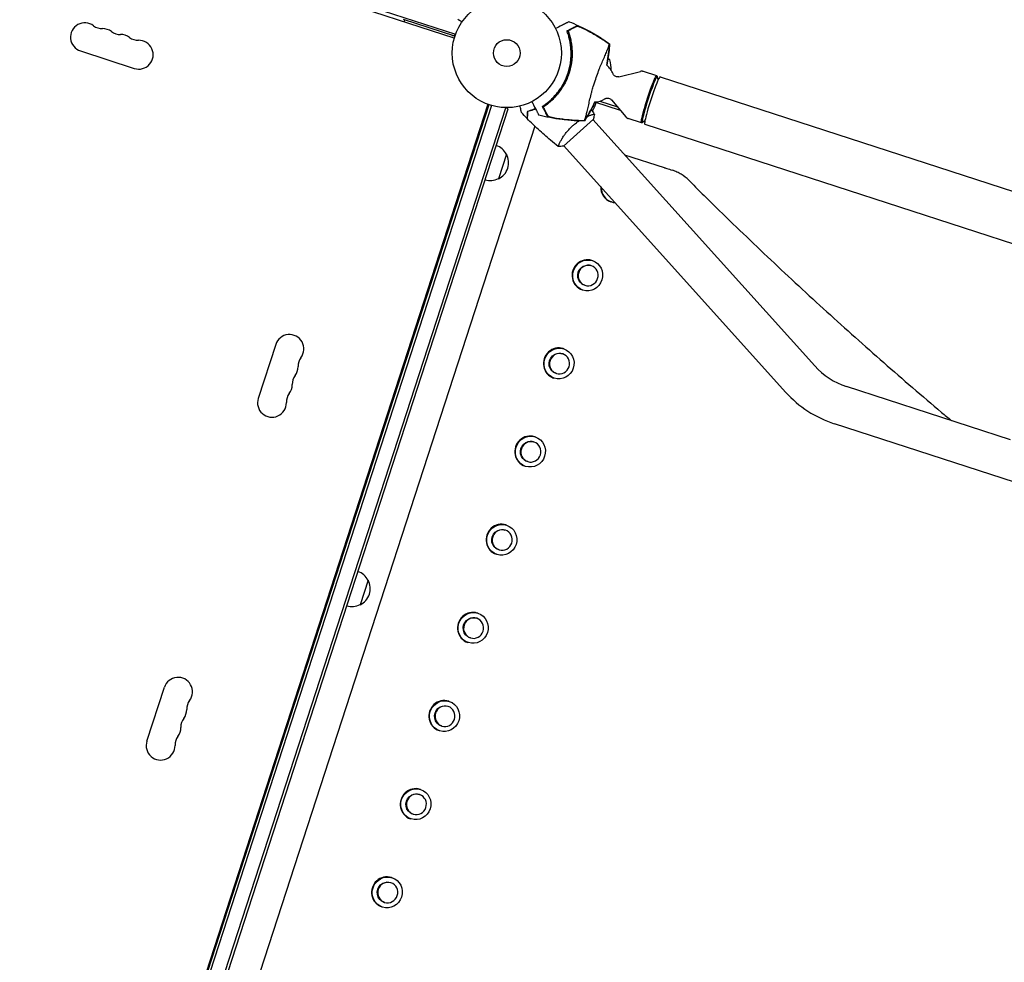
# Model space of a CAD drawing. Units: millimetres. Extents: x -9678 to 9884, y -7863 to 11186.
# Drawn here: x 1841 to 2798, y 5216 to 6131 of the extents above; entities that cross this region are included whole.
import ezdxf

# ---------------------------------------------------------------- set-up
doc = ezdxf.new("R2010")
doc.units = ezdxf.units.MM
doc.header["$LTSCALE"] = 20
doc.layers.add('2d', color=230, linetype='Continuous')

msp = doc.modelspace()

# ---------------------------------------------------------------- linework, layer by layer
at = {"layer": '2d'}
for p, q in [((1337.31, 6418.49), (2264.66, 6117.18)), ((2263.42, 6113.38), (1336.07, 6414.69)), ((2264, 6115.29), (2214, 6131.53)), ((2214.64, 6129.22), (2215.26, 6131.13)), ((1900.28, 6100.99), (1952.59, 6083.99)), ((2414.55, 6092.4), (2412.57, 6093.04)), ((2423.36, 6075.86), (2444.3, 6081.12)), ((2460.04, 6076.83), (2447.12, 6081.02)), ((2460.69, 6076.15), (2460.1, 6076.79)), ((2461.51, 6072.93), (2460.78, 6075.97)), ((2463.41, 6075.89), (4966.06, 5262.73)), ((2296.14, 6049.16), (1994.52, 5120.86)), ((2297.08, 6048.82), (1995.48, 5120.57)), ((2299.46, 6048.06), (1997.85, 5119.79)), ((2010.55, 5113.58), (2313.39, 6045.62)), ((2012.93, 5112.81), (2315.77, 6044.85)), ((2294.77, 6044.94), (2295.72, 6044.63)), ((2315.77, 6044.85), (2312.37, 6045.95)), ((2399.73, 6046.8), (2397.97, 6047.37)), ((2399.79, 6046.99), (2398.06, 6047.55)), ((2399.3, 6046.93), (2399.36, 6047.12)), ((2399.59, 6050.73), (2400.45, 6050.45)), ((2399.79, 6046.99), (2400.8, 6050.1)), ((2424.86, 6043.05), (2399.8, 6051.19)), ((2400.38, 6050.25), (2400.45, 6050.45)), ((2404.68, 6052.23), (2421.84, 6046.66)), ((2416.1, 6053.52), (2429.95, 6036.96)), ((2341.27, 6044.29), (2340.97, 6044.39)), ((2394.65, 6038.19), (2394.65, 6038.19)), ((2445.21, 6031.18), (2432.29, 6035.37)), ((2341.62, 6027.97), (2043.76, 5111.27)), ((2369.51, 6008.58), (2398.49, 6034.67)), ((2613.5, 5795.13), (2398.12, 6034.34)), ((2446.14, 6031.34), (2445.28, 6031.17)), ((2448.68, 6033.47), (2446.31, 6031.44)), ((2448.48, 6029.96), (4951.14, 5216.79)), ((2366.41, 6012.77), (2366.41, 6012.77)), ((2585.26, 5769.7), (2369.88, 6008.91)), ((2314.05, 6000.72), (2306.32, 5976.94)), ((2428.84, 6000.22), (2467.15, 5987.77)), ((2416.16, 5954.4), (2415.58, 5954.58)), ((2396.55, 5892.42), (2396.08, 5892.57)), ((2397.62, 5897.33), (2397.04, 5897.52)), ((2390.37, 5873.4), (2389.9, 5873.55)), ((2388.35, 5868.8), (2387.77, 5868.99)), ((2089.97, 5815.91), (2072.98, 5763.61)), ((2368.73, 5806.83), (2368.27, 5806.98)), ((2369.81, 5811.74), (2369.23, 5811.93)), ((2362.55, 5787.81), (2362.09, 5787.96)), ((2360.54, 5783.21), (2359.96, 5783.39)), ((2803.54, 5723.38), (2644.32, 5775.11)), ((3124.91, 5579.01), (2632.58, 5738.97)), ((2340.92, 5721.23), (2340.46, 5721.38)), ((2341.99, 5726.14), (2341.41, 5726.33)), ((2334.74, 5702.21), (2334.28, 5702.36)), ((2332.72, 5697.61), (2332.14, 5697.8)), ((2313.11, 5635.64), (2312.65, 5635.79)), ((2314.18, 5640.55), (2313.6, 5640.74)), ((2306.93, 5616.62), (2306.47, 5616.77)), ((2304.91, 5612.02), (2304.33, 5612.2)), ((2179.62, 5587.01), (2171.9, 5563.23)), ((2285.3, 5550.04), (2284.84, 5550.19)), ((2286.37, 5554.95), (2285.79, 5555.14)), ((2279.12, 5531.02), (2278.66, 5531.17)), ((2277.1, 5526.42), (2276.52, 5526.61)), ((1964.82, 5430.74), (1981.82, 5483.05)), ((2257.49, 5464.45), (2257.02, 5464.6)), ((2258.56, 5469.36), (2257.98, 5469.55)), ((2251.31, 5445.43), (2250.84, 5445.58)), ((2249.29, 5440.83), (2248.71, 5441.01)), ((2229.68, 5378.85), (2229.21, 5379)), ((2230.75, 5383.76), (2230.17, 5383.95)), ((2223.5, 5359.83), (2223.03, 5359.98)), ((2221.48, 5355.23), (2220.9, 5355.42)), ((2201.87, 5293.26), (2201.4, 5293.41)), ((2202.94, 5298.17), (2202.36, 5298.36)), ((2195.69, 5274.24), (2195.22, 5274.39)), ((2193.67, 5269.64), (2193.09, 5269.82))]:
    msp.add_line(p, q, dxfattribs=at)
for radius in [53, 13]:
    msp.add_circle((2314.41, 6098.91), radius, dxfattribs=at)
for centre, radius, start, end in [((1904.61, 6114.3), 14, 52.89011, 252), ((1921.5, 6136.63), 14, 232.89011, 271.10989), ((1922.04, 6108.63), 14, 52.89011, 91.10989), ((1938.94, 6130.96), 14, 232.89011, 271.10989), ((1939.48, 6102.97), 14, 52.89011, 91.10989), ((1956.37, 6125.3), 14, 232.89011, 271.10989), ((2262.43, 6121.06), 5, 252, 293.18971), ((2316.47, 6098.24), 61.11, 309.06374, 14.93626), ((1956.92, 6097.3), 14, 252, 91.10989), ((2383.01, 6053.59), 50, 50.8998, 53.58973), ((2365.9, 6080.85), 50, 1.53942, 13.34969), ((2399.03, 6071.42), 20, 21.61052, 51.44869), ((2399.03, 6071.42), 20, 272.52873, 302.38948), ((2354.15, 6067.35), 50, 330.27362, 335.52721), ((2396.93, 6047.88), 3, 335.52721, 338.80878), ((2298.75, 5993.07), 17, 26.1865, 71.3587), ((2299.23, 5992.39), 17, 294.66793, 29.33207), ((2298.44, 5992.12), 17, 252.6413, 297.8135), ((2103.29, 5811.59), 14, 322.89011, 162), ((2125.62, 5794.69), 14, 142.89011, 181.10989), ((2097.62, 5794.15), 14, 322.89011, 1.10989), ((2666.26, 5842.64), 71, 222, 252), ((2091.96, 5776.72), 14, 322.89011, 1.10989), ((2119.95, 5777.26), 14, 142.89011, 181.10989), ((2114.29, 5759.82), 14, 142.89011, 181.10989), ((2666.26, 5842.64), 109, 222, 252), ((2086.29, 5759.28), 14, 162, 1.10989), ((2164.32, 5579.36), 17, 26.1865, 71.3587), ((2164.8, 5578.68), 17, 294.66793, 29.33207), ((2164.01, 5578.41), 17, 252.6413, 297.8135), ((1995.13, 5478.72), 14, 322.89011, 162), ((1989.47, 5461.28), 14, 322.89011, 1.10989), ((2017.46, 5461.83), 14, 142.89011, 181.10989), ((2011.8, 5444.39), 14, 142.89011, 181.10989), ((1983.8, 5443.85), 14, 322.89011, 1.10989), ((2006.13, 5426.95), 14, 142.89011, 181.10989), ((1978.14, 5426.41), 14, 162, 1.10989)]:
    msp.add_arc(centre, radius, start, end, dxfattribs=at)
at = {"layer": '2d', "extrusion": (0, 0, -1)}
for centre, major_axis, ratio, start_param, end_param in [((2452.63, 6054), (-7.42, -22.83), 0.072391, 0, 3.182053), ((2452.63, 6054), (-7.42, -22.83), 0.072391, -0.04046, 0), ((2392.99, 5883.06), (-3.09, -9.51), 0.969786, 0, 3.141593), ((2393.46, 5882.91), (-3.09, -9.51), 0.969786, -4.712389, 1.570796), ((2365.64, 5797.32), (-3.09, -9.51), 0.969786, -4.712389, 1.570796), ((2365.18, 5797.47), (-3.09, -9.51), 0.969786, 0, 3.141593), ((2337.37, 5711.87), (-3.09, -9.51), 0.969786, 0, 3.141593), ((2337.83, 5711.72), (-3.09, -9.51), 0.969786, -4.712389, 1.570796), ((2309.56, 5626.28), (-3.09, -9.51), 0.969786, 0, 3.141593), ((2310.02, 5626.13), (-3.09, -9.51), 0.969786, -4.712389, 1.570796), ((2282.21, 5540.53), (-3.09, -9.51), 0.969786, -4.712389, 1.570796), ((2281.75, 5540.68), (-3.09, -9.51), 0.969786, 0, 3.141593), ((2253.93, 5455.09), (-3.09, -9.51), 0.969786, 0, 3.141593), ((2254.4, 5454.94), (-3.09, -9.51), 0.969786, -4.712389, 1.570796), ((2226.12, 5369.49), (-3.09, -9.51), 0.969786, 0, 3.141593), ((2226.59, 5369.34), (-3.09, -9.51), 0.969786, -4.712389, 1.570796), ((2198.78, 5283.75), (-3.09, -9.51), 0.969786, -4.712389, 1.570796), ((2198.31, 5283.9), (-3.09, -9.51), 0.969786, 0, 3.141593)]:
    msp.add_ellipse(centre, major_axis=major_axis, ratio=ratio, start_param=start_param, end_param=end_param, dxfattribs=at)
at = {"layer": '2d'}
for centre, major_axis, ratio, start_param, end_param in [((2453.35, 6053.77), (7.29, 22.42), 0.072391, -0.117611, 3.141593), ((2455.95, 6052.92), (7.46, 22.97), 0.072391, 0, 3.141593), ((2453.35, 6053.77), (-7.29, -22.42), 0.072391, 0, 0.117611), ((2420.21, 5968.85), (-4.64, -14.27), 0.969786, -1.288831, 0), ((2420.79, 5968.66), (-4.64, -14.27), 0.969786, -1.25921, 0), ((2420.79, 5968.66), (-4.64, -14.27), 0.969786, 0, 0.238376), ((2392.98, 5883.07), (4.64, 14.27), 0.969786, -3.141592653589778, 3.141592653589809), ((2392.4, 5883.26), (4.64, 14.27), 0.969786, 0, 3.141593), ((2365.17, 5797.47), (4.64, 14.27), 0.969786, -3.141592653589778, 3.141592653589809), ((2364.59, 5797.66), (4.64, 14.27), 0.969786, 0, 3.141593), ((2336.78, 5712.06), (4.64, 14.27), 0.969786, 0, 3.141593), ((2337.36, 5711.88), (4.64, 14.27), 0.969786, -3.141592653589778, 3.141592653589809), ((2308.97, 5626.47), (4.64, 14.27), 0.969786, 0, 3.141593), ((2309.55, 5626.28), (4.64, 14.27), 0.969786, -3.141592653589778, 3.141592653589809), ((2281.16, 5540.87), (4.64, 14.27), 0.969786, 0, 3.141593), ((2281.74, 5540.69), (4.64, 14.27), 0.969786, -3.141592653589778, 3.141592653589809), ((2253.92, 5455.09), (4.64, 14.27), 0.969786, -3.141592653589778, 3.141592653589809), ((2253.34, 5455.28), (4.64, 14.27), 0.969786, 0, 3.141593), ((2226.11, 5369.5), (4.64, 14.27), 0.969786, -3.141592653589778, 3.141592653589809), ((2225.53, 5369.68), (4.64, 14.27), 0.969786, 0, 3.141593), ((2198.3, 5283.9), (4.64, 14.27), 0.969786, -3.141592653589778, 3.141592653589809), ((2197.72, 5284.09), (4.64, 14.27), 0.969786, 0, 3.141593)]:
    msp.add_ellipse(centre, major_axis=major_axis, ratio=ratio, start_param=start_param, end_param=end_param, dxfattribs=at)
for points, knots in [([(2266.93, 6131.78), (2266.93, 6131.78), (2267.04, 6131.71), (2267.35, 6131.5), (2267.48, 6131.41), (2267.71, 6131.26), (2267.84, 6131.17), (2267.98, 6131.08), (2268.08, 6131.01), (2268.13, 6130.98), (2268.82, 6130.51), (2269.72, 6129.91), (2270.88, 6129.14)], [0.5, 0.5, 0.5, 0.5, 0.625, 0.625, 0.6875, 0.6875, 0.71875, 0.734375, 0.734375, 0.75, 0.75, 0.9464969, 0.9464969, 0.9464969, 0.9464969]), ([(2374.93, 6129.41), (2374.93, 6129.4), (2374.9, 6129.39), (2374.71, 6129.29), (2374.41, 6129.14), (2373.69, 6128.77), (2373.35, 6128.6), (2372.79, 6128.32), (2372.62, 6128.23), (2372.19, 6128.01), (2371.88, 6127.85), (2370.3, 6127.05), (2368.98, 6126.37), (2365.77, 6124.74), (2363.87, 6123.77), (2361.77, 6122.7)], [68.15053, 68.15053, 68.15053, 68.15053, 74.539557, 74.539557, 90.05801, 90.05801, 99.886322, 99.886322, 103.926784, 103.926784, 109.747848, 109.747848, 119.486262, 119.486262, 129.803699, 129.803699, 129.803699, 129.803699]), ([(2373.69, 6120.92), (2374.77, 6121.47), (2375.76, 6121.97), (2377.56, 6122.89), (2378.37, 6123.3), (2379.43, 6123.84), (2379.75, 6124.01), (2380.34, 6124.3), (2380.59, 6124.44), (2380.93, 6124.61), (2381.03, 6124.66), (2381.24, 6124.76), (2381.54, 6124.92), (2381.8, 6125.05), (2381.97, 6125.14)], [0.00044761, 0.00044761, 0.00044761, 0.00044761, 0.00583385, 0.00583385, 0.0112201, 0.0112201, 0.01391322, 0.01391322, 0.01660634, 0.01660634, 0.0179529, 0.0179529, 0.01929947, 0.02199259, 0.02199259, 0.02199259, 0.02199259]), ([(2382.35, 6124.77), (2382.18, 6124.68), (2382, 6124.59), (2381.61, 6124.39), (2381.4, 6124.29), (2380.92, 6124.04), (2380.65, 6123.9), (2380.19, 6123.67), (2380.03, 6123.59), (2379.7, 6123.42), (2379.52, 6123.33), (2378.63, 6122.87), (2377.81, 6122.46), (2376.46, 6121.77), (2375.99, 6121.53), (2375.01, 6121.03), (2374.49, 6120.76), (2373.96, 6120.49)], [0.00809485, 0.00809485, 0.00809485, 0.00809485, 0.01071053, 0.01071053, 0.01332621, 0.01332621, 0.01594188, 0.01594188, 0.01724972, 0.01724972, 0.01855756, 0.01855756, 0.02378892, 0.02378892, 0.02640459, 0.02640459, 0.02902027, 0.02902027, 0.02902027, 0.02902027]), ([(2374.93, 6129.41), (2378.03, 6128.18), (2381.1, 6126.87), (2387.78, 6123.79), (2391.39, 6121.98), (2398.47, 6118.12), (2401.96, 6116.07), (2408.39, 6111.98), (2411.35, 6109.98), (2414.25, 6107.89)], [0, 0, 0, 0, 10.003757, 10.003757, 22.094247, 22.094247, 34.223002, 34.223002, 44.953212, 44.953212, 44.953212, 44.953212]), ([(2381.97, 6125.14), (2382.07, 6125.19), (2382.23, 6125.2), (2382.65, 6125.17), (2382.91, 6125.12), (2383.51, 6124.98), (2383.85, 6124.88), (2384.58, 6124.63), (2384.97, 6124.49), (2385.8, 6124.18), (2386.23, 6124), (2387.12, 6123.62), (2387.57, 6123.42), (2388.5, 6123), (2388.98, 6122.77), (2389.93, 6122.31), (2390.41, 6122.07), (2390.89, 6121.82)], [0, 0, 0, 0, 0.00159546, 0.00159546, 0.00319093, 0.00319093, 0.00478639, 0.00478639, 0.00638186, 0.00638186, 0.00797732, 0.00797732, 0.00957279, 0.00957279, 0.01116825, 0.01116825, 0.01276372, 0.01276372, 0.01276372, 0.01276372]), ([(2388.37, 6122.97), (2387.67, 6123.28), (2387, 6123.56), (2386.05, 6123.94), (2385.74, 6124.06), (2385.15, 6124.27), (2384.86, 6124.37), (2384.32, 6124.53), (2384.07, 6124.61), (2383.6, 6124.72), (2383.38, 6124.77), (2383, 6124.83), (2382.83, 6124.84), (2382.55, 6124.83), (2382.43, 6124.81), (2382.35, 6124.77)], [0.00402629, 0.00402629, 0.00402629, 0.00402629, 0.006438858, 0.006438858, 0.007645141, 0.007645141, 0.008851425, 0.008851425, 0.010057709, 0.010057709, 0.011263993, 0.011263993, 0.012470277, 0.012470277, 0.01367656, 0.01367656, 0.01367656, 0.01367656]), ([(2411.72, 6109.2), (2407.99, 6111.77), (2404.18, 6114.21), (2396.4, 6118.8), (2392.42, 6120.96), (2388.37, 6122.97)], [0.00034646, 0.00034646, 0.00034646, 0.00034646, 0.01390433, 0.01390433, 0.0274622, 0.0274622, 0.0274622, 0.0274622]), ([(2390.89, 6121.82), (2394.51, 6119.97), (2398.07, 6117.98), (2405.05, 6113.79), (2408.47, 6111.59), (2411.81, 6109.27)], [0.01683326, 0.01683326, 0.01683326, 0.01683326, 0.02903503, 0.02903503, 0.0412368, 0.0412368, 0.0412368, 0.0412368]), ([(2349.76, 6047.58), (2350.93, 6048.37), (2352.11, 6049.23), (2354.48, 6051.09), (2355.67, 6052.09), (2357.44, 6053.71), (2358.03, 6054.27), (2359.2, 6055.43), (2359.79, 6056.03), (2361.52, 6057.88), (2362.64, 6059.18), (2364.78, 6061.9), (2365.81, 6063.32), (2367.29, 6065.56), (2367.77, 6066.33), (2368.71, 6067.9), (2369.16, 6068.7), (2370.47, 6071.12), (2371.26, 6072.77), (2372.7, 6076.13), (2373.34, 6077.84), (2373.91, 6079.58), (2374.47, 6081.31), (2374.95, 6083.07), (2375.77, 6086.66), (2376.1, 6088.45), (2376.46, 6091.14), (2376.56, 6092.04), (2376.72, 6093.83), (2376.79, 6094.72), (2376.91, 6097.39), (2376.92, 6099.15), (2376.82, 6101.78), (2376.76, 6102.66), (2376.62, 6104.38), (2376.54, 6105.22), (2376.23, 6107.73), (2375.96, 6109.35), (2375.32, 6112.49), (2374.95, 6114.01), (2374.11, 6116.95), (2373.66, 6118.35), (2373.18, 6119.66)], [0.05966815, 0.05966815, 0.05966815, 0.05966815, 0.0651412, 0.0651412, 0.07061424, 0.07061424, 0.07335077, 0.07335077, 0.07608729, 0.07608729, 0.08156034, 0.08156034, 0.08703339, 0.08703339, 0.08976991, 0.08976991, 0.09250644, 0.09250644, 0.09797948, 0.09797948, 0.10345253, 0.10345253, 0.10345253, 0.10889446, 0.10889446, 0.11433638, 0.11433638, 0.11705734, 0.11705734, 0.1197783, 0.1197783, 0.12522023, 0.12522023, 0.12794119, 0.12794119, 0.13066215, 0.13066215, 0.13610407, 0.13610407, 0.14154599, 0.14154599, 0.14698792, 0.14698792, 0.14698792, 0.14698792]), ([(2373.96, 6120.49), (2374.45, 6119.17), (2374.91, 6117.78), (2375.77, 6114.86), (2376.16, 6113.33), (2376.67, 6110.95), (2376.83, 6110.14), (2377.12, 6108.48), (2377.25, 6107.64), (2377.59, 6105.06), (2377.74, 6103.31), (2377.91, 6099.75), (2377.92, 6097.94), (2377.82, 6095.18), (2377.76, 6094.25), (2377.64, 6092.84), (2377.6, 6092.37), (2377.5, 6091.42), (2377.44, 6090.95), (2377.14, 6088.59), (2376.81, 6086.73), (2375.98, 6083.04), (2375.48, 6081.21), (2374.61, 6078.5), (2374.3, 6077.61), (2373.63, 6075.82), (2373.28, 6074.93), (2372.15, 6072.29), (2371.32, 6070.58), (2370.2, 6068.51), (2369.97, 6068.1), (2369.51, 6067.29), (2369.27, 6066.88), (2368.55, 6065.68), (2368.05, 6064.9), (2366.52, 6062.58), (2365.44, 6061.1), (2364.02, 6059.32), (2363.73, 6058.96), (2363.15, 6058.27), (2362.86, 6057.93), (2361.99, 6056.92), (2361.4, 6056.27), (2359.62, 6054.39), (2358.41, 6053.21), (2356.57, 6051.56), (2355.96, 6051.02), (2354.72, 6050), (2354.1, 6049.5), (2352.26, 6048.08), (2351.06, 6047.22), (2349.9, 6046.45)], [0.06748992, 0.06748992, 0.06748992, 0.06748992, 0.07316895, 0.07316895, 0.07884797, 0.07884797, 0.08168748, 0.08168748, 0.08452699, 0.08452699, 0.09020602, 0.09020602, 0.09588504, 0.09588504, 0.09872455, 0.09872455, 0.10014431, 0.10014431, 0.10156406, 0.10156406, 0.10724309, 0.10724309, 0.11292211, 0.11292211, 0.11576162, 0.11576162, 0.11860113, 0.11860113, 0.12428016, 0.12428016, 0.12569991, 0.12569991, 0.12711967, 0.12711967, 0.12995918, 0.12995918, 0.1356382, 0.1356382, 0.13705796, 0.13705796, 0.13847771, 0.13847771, 0.14131723, 0.14131723, 0.14699625, 0.14699625, 0.14983576, 0.14983576, 0.15267527, 0.15267527, 0.1583543, 0.1583543, 0.1583543, 0.1583543]), ([(2373.19, 6120.66), (2373.19, 6120.66), (2373.19, 6120.66), (2373.19, 6120.66), (2373.2, 6120.67), (2373.22, 6120.63), (2373.3, 6120.47), (2373.36, 6120.34), (2373.5, 6120.01), (2373.59, 6119.81), (2373.78, 6119.33), (2373.89, 6119.05), (2374.11, 6118.46), (2374.23, 6118.13), (2374.49, 6117.39), (2374.62, 6116.99), (2374.89, 6116.16), (2375.03, 6115.72), (2375.28, 6114.85), (2375.4, 6114.41), (2375.52, 6113.99)], [42.710173, 42.710173, 42.710173, 42.710173, 42.721735, 42.721735, 42.721735, 44.043288, 44.043288, 45.364841, 45.364841, 46.686393, 46.686393, 48.007946, 48.007946, 49.343611, 49.343611, 50.679275, 50.679275, 52.014939, 52.014939, 53.324454, 53.324454, 53.324454, 53.324454]), ([(2389.95, 6033.34), (2389.96, 6033.38), (2389.97, 6033.43), (2390.02, 6033.62), (2390.06, 6033.8), (2390.15, 6034.11), (2390.18, 6034.21), (2390.27, 6034.49), (2390.35, 6034.72), (2390.64, 6035.6), (2390.9, 6036.42), (2391.51, 6038.47), (2391.86, 6039.71), (2392.59, 6042.6), (2392.97, 6044.23), (2393.57, 6046.89), (2393.77, 6047.82), (2394.37, 6050.56), (2394.77, 6052.47), (2395.67, 6056.4), (2396.16, 6058.42), (2396.87, 6060.96), (2396.96, 6061.26), (2397.55, 6063.29), (2398.02, 6064.87), (2399.21, 6068.79), (2399.97, 6071.19), (2401.54, 6075.83), (2402.31, 6078.02), (2403.35, 6080.92), (2403.7, 6081.88), (2404.89, 6084.95), (2405.62, 6086.68), (2407.15, 6090.21), (2407.94, 6091.98), (2409.43, 6095.39), (2410.13, 6097.02), (2411.36, 6100), (2411.88, 6101.35), (2412.95, 6104.25), (2413.38, 6105.58), (2413.64, 6106.4), (2413.64, 6106.41), (2413.71, 6106.64), (2413.75, 6106.75), (2413.87, 6107.09), (2413.94, 6107.26), (2414.02, 6107.45), (2414.04, 6107.51), (2414.06, 6107.56)], [1.96028, 1.96028, 1.96028, 1.96028, 3.190186, 3.190186, 7.024886, 7.024886, 9.023491, 9.023491, 13.155827, 13.155827, 22.779664, 22.779664, 32.841369, 32.841369, 43.021175, 43.021175, 48.080083, 48.080083, 57.532706, 57.532706, 66.797315, 66.797315, 68.994725, 68.994725, 77.245867, 77.245867, 90.506301, 90.506301, 101.975519, 101.975519, 105.976675, 105.976675, 111.699793, 111.699793, 118.152363, 118.152363, 124.986527, 124.986527, 131.820078, 131.820078, 141.992223, 141.992223, 142.145333, 142.145333, 144.802533, 144.802533, 148.387893, 148.387893, 149.951129, 149.951129, 149.951129, 149.951129]), ([(2414.25, 6107.88), (2414.06, 6105.15), (2413.81, 6102.4), (2413.14, 6096.8), (2412.73, 6093.95), (2412.01, 6089.75), (2411.77, 6088.4), (2411.5, 6087.06)], [0, 0, 0, 0, 8.533675, 8.533675, 17.279843, 17.279843, 21.425602, 21.425602, 21.425602, 21.425602]), ([(2411.81, 6109.27), (2412.28, 6108.95), (2412.73, 6108.63), (2413.52, 6108.08), (2413.84, 6107.85), (2414.16, 6107.62)], [53.448624, 53.448624, 53.448624, 53.448624, 55.126731, 55.126731, 56.314227, 56.314227, 56.314227, 56.314227]), ([(2414.16, 6107.62), (2414.21, 6107.75), (2414.24, 6107.82), (2414.25, 6107.88), (2414.25, 6107.88), (2414.25, 6107.89)], [93.444512, 93.444512, 93.444512, 93.444512, 98.274791, 98.274791, 100.286186, 100.286186, 100.286186, 100.286186]), ([(2423.36, 6075.86), (2422.95, 6075.76), (2422.44, 6075.69), (2421.35, 6075.76), (2420.77, 6075.89), (2419.75, 6076.32), (2419.31, 6076.61), (2418.58, 6077.24), (2418.3, 6077.58), (2417.89, 6078.19), (2417.76, 6078.46), (2417.65, 6078.72), (2417.64, 6078.75), (2417.63, 6078.78)], [1.5254268, 1.5254268, 1.5254268, 1.5254268, 1.5519509, 1.5519509, 1.5772352, 1.5772352, 1.6012079, 1.6012079, 1.627732, 1.627732, 1.6542561, 1.6542561, 1.6580474, 1.6580474, 1.6580474, 1.6580474]), ([(2447.12, 6081.02), (2446.92, 6081.09), (2446.71, 6081.14), (2446.3, 6081.22), (2446.1, 6081.25), (2445.7, 6081.28), (2445.5, 6081.28), (2445.13, 6081.26), (2444.95, 6081.24), (2444.61, 6081.19), (2444.45, 6081.16), (2444.3, 6081.12)], [4.71238898, 4.71238898, 4.71238898, 4.71238898, 4.72146289, 4.72146289, 4.73053681, 4.73053681, 4.73961072, 4.73961072, 4.74868464, 4.74868464, 4.75775855, 4.75775855, 4.75775855, 4.75775855]), ([(2409.75, 6054.53), (2409.94, 6054.65), (2410.19, 6054.79), (2410.83, 6055.05), (2411.23, 6055.17), (2412.2, 6055.3), (2412.77, 6055.29), (2413.88, 6055.06), (2414.4, 6054.85), (2415.31, 6054.31), (2415.68, 6053.98), (2416.01, 6053.62), (2416.06, 6053.57), (2416.1, 6053.52)], [4.6251379, 4.6251379, 4.6251379, 4.6251379, 4.651662, 4.651662, 4.6781862, 4.6781862, 4.7047103, 4.7047103, 4.7287573, 4.7287573, 4.7536813, 4.7536813, 4.7577585, 4.7577585, 4.7577585, 4.7577585]), ([(2328.64, 6041.23), (2328.64, 6041.23), (2328.64, 6041.24), (2328.63, 6041.26), (2328.63, 6041.27), (2328.63, 6041.29), (2328.63, 6041.29), (2328.62, 6041.31), (2328.62, 6041.32), (2328.6, 6041.41), (2328.58, 6041.5), (2328.5, 6041.9), (2328.41, 6042.3), (2328.25, 6043.08), (2328.19, 6043.36), (2328.06, 6043.98), (2327.99, 6044.31), (2327.77, 6045.35), (2327.6, 6046.11), (2327.39, 6047.12), (2327.35, 6047.31), (2327.31, 6047.5)], [0.03093242, 0.03093242, 0.03093242, 0.03093242, 0.03756195, 0.03756195, 0.04131815, 0.04131815, 0.04225719, 0.04225719, 0.04319624, 0.04319624, 0.04507434, 0.04507434, 0.04883054, 0.04883054, 0.05070863, 0.05070863, 0.05258673, 0.05258673, 0.05634293, 0.05634293, 0.05718798, 0.05718798, 0.05718798, 0.05718798]), ([(2342.26, 6044.93), (2341.51, 6044.6), (2340.78, 6044.3), (2339.55, 6043.83), (2339.05, 6043.65), (2338.07, 6043.31), (2337.58, 6043.15), (2336.16, 6042.7), (2335.26, 6042.46), (2334.43, 6042.25)], [0.00521574, 0.00521574, 0.00521574, 0.00521574, 0.00808588, 0.00808588, 0.01010735, 0.01010735, 0.01212882, 0.01212882, 0.01617176, 0.01617176, 0.01617176, 0.01617176]), ([(2342.35, 6044.75), (2341.6, 6044.42), (2340.88, 6044.13), (2339.16, 6043.47), (2338.19, 6043.13), (2336.33, 6042.54), (2335.44, 6042.3), (2334.62, 6042.09)], [0.00509957, 0.00509957, 0.00509957, 0.00509957, 0.00796362, 0.00796362, 0.01194542, 0.01194542, 0.01592723, 0.01592723, 0.01592723, 0.01592723]), ([(2338.74, 6051.83), (2339.33, 6050.67), (2339.9, 6049.56), (2341.92, 6045.59), (2343.06, 6043.35), (2343.95, 6041.6), (2344.06, 6041.39), (2344.67, 6040.19), (2345.07, 6039.41), (2345.38, 6038.79), (2345.44, 6038.68), (2345.45, 6038.67), (2345.45, 6038.67), (2345.45, 6038.67)], [6.729711, 6.729711, 6.729711, 6.729711, 11.883672, 11.883672, 26.347967, 26.347967, 30.149599, 30.149599, 67.492722, 67.492722, 86.455243, 86.455243, 87.454554, 87.454554, 87.454554, 87.454554]), ([(2354.98, 6050.79), (2354.64, 6050.52), (2354.29, 6050.24), (2353.57, 6049.68), (2353.2, 6049.41), (2352.49, 6048.89), (2352.15, 6048.65), (2351.51, 6048.2), (2351.22, 6048), (2350.69, 6047.66), (2350.44, 6047.5), (2350, 6047.22), (2349.81, 6047.11), (2349.5, 6046.92), (2349.38, 6046.86), (2349.22, 6046.77), (2349.18, 6046.76), (2349.18, 6046.76), (2349.18, 6046.76), (2349.18, 6046.76), (2349.18, 6046.76)], [32.119016, 32.119016, 32.119016, 32.119016, 33.428531, 33.428531, 34.764196, 34.764196, 36.09986, 36.09986, 37.435524, 37.435524, 38.757077, 38.757077, 40.07863, 40.07863, 41.400183, 41.400183, 42.721735, 42.721735, 42.721735, 42.733297, 42.733297, 42.733297, 42.733297]), ([(2353.65, 6037.98), (2353.57, 6038.15), (2353.48, 6038.33), (2353.33, 6038.62), (2353.28, 6038.72), (2353.17, 6038.92), (2353.12, 6039.02), (2352.95, 6039.36), (2352.82, 6039.62), (2352.52, 6040.2), (2352.36, 6040.53), (2351.82, 6041.58), (2351.41, 6042.39), (2350.49, 6044.19), (2349.98, 6045.18), (2349.43, 6046.26)], [0.00707129, 0.00707129, 0.00707129, 0.00707129, 0.00975721, 0.00975721, 0.01110017, 0.01110017, 0.01244312, 0.01244312, 0.01512904, 0.01512904, 0.01781496, 0.01781496, 0.02318679, 0.02318679, 0.02855862, 0.02855862, 0.02855862, 0.02855862]), ([(2349.9, 6046.45), (2350.17, 6045.92), (2350.43, 6045.4), (2350.94, 6044.42), (2351.17, 6043.95), (2351.86, 6042.6), (2352.28, 6041.79), (2352.82, 6040.72), (2352.99, 6040.38), (2353.3, 6039.77), (2353.44, 6039.49), (2353.69, 6039.01), (2353.79, 6038.8), (2354, 6038.41), (2354.09, 6038.23), (2354.18, 6038.05)], [-0.00089877, -0.00089877, -0.00089877, -0.00089877, 0.00172126, 0.00172126, 0.0043413, 0.0043413, 0.00958136, 0.00958136, 0.0122014, 0.0122014, 0.01482143, 0.01482143, 0.01744147, 0.01744147, 0.0200615, 0.0200615, 0.0200615, 0.0200615]), ([(2399.92, 6051.43), (2399.03, 6049.52), (2398.11, 6047.62), (2395.75, 6042.99), (2394.27, 6040.29), (2391.81, 6036.07), (2390.87, 6034.51), (2389.91, 6032.97)], [59.026384, 59.026384, 59.026384, 59.026384, 65.397576, 65.397576, 74.794651, 74.794651, 80.448609, 80.448609, 80.448609, 80.448609]), ([(2334.43, 6042.25), (2334.39, 6041.47), (2334.35, 6040.75), (2334.28, 6039.41), (2334.25, 6038.8), (2334.2, 6037.99), (2334.19, 6037.73), (2334.16, 6037.25), (2334.15, 6037.03), (2334.12, 6036.44), (2334.11, 6036.13), (2334.09, 6035.8), (2334.08, 6035.72), (2334.08, 6035.63), (2334.08, 6035.6), (2334.08, 6035.57), (2334.08, 6035.56), (2334.07, 6035.53), (2334.07, 6035.51), (2334.07, 6035.49), (2334.07, 6035.49), (2334.07, 6035.48), (2334.07, 6035.48), (2334.07, 6035.48)], [0, 0, 0, 0, 0.0035063, 0.0035063, 0.0070126, 0.0070126, 0.00876575, 0.00876575, 0.0105189, 0.0105189, 0.0140252, 0.0140252, 0.01577835, 0.01577835, 0.01665493, 0.01665493, 0.0175315, 0.0175315, 0.02103781, 0.02103781, 0.02454411, 0.02454411, 0.0274484, 0.0274484, 0.0274484, 0.0274484]), ([(2334.62, 6042.09), (2334.58, 6041.31), (2334.54, 6040.58), (2334.47, 6039.25), (2334.44, 6038.64), (2334.39, 6037.82), (2334.38, 6037.56), (2334.36, 6037.08), (2334.34, 6036.86), (2334.31, 6036.26), (2334.3, 6035.94), (2334.28, 6035.62), (2334.28, 6035.53), (2334.27, 6035.41), (2334.27, 6035.37), (2334.26, 6035.34), (2334.26, 6035.32), (2334.26, 6035.3), (2334.26, 6035.29), (2334.26, 6035.28), (2334.26, 6035.28), (2334.26, 6035.28)], [0, 0, 0, 0, 0.00350666, 0.00350666, 0.00701332, 0.00701332, 0.00876665, 0.00876665, 0.01051997, 0.01051997, 0.01402663, 0.01402663, 0.01577996, 0.01577996, 0.01753329, 0.01753329, 0.02103995, 0.02103995, 0.02454661, 0.02454661, 0.02744921, 0.02744921, 0.02744921, 0.02744921]), ([(2364.48, 6008.17), (2361.88, 6010.19), (2359.32, 6012.26), (2352.82, 6017.7), (2348.93, 6021.12), (2341.42, 6028.1), (2337.79, 6031.65), (2334.26, 6035.28)], [0.059167, 0.059167, 0.059167, 0.059167, 10.001334, 10.001334, 25.653137, 25.653137, 40.963039, 40.963039, 40.963039, 40.963039]), ([(2389.9, 6032.97), (2386.57, 6032.98), (2383.24, 6033.08), (2375.97, 6033.51), (2372.04, 6033.87), (2364.11, 6034.85), (2360.12, 6035.49), (2352.56, 6036.95), (2348.99, 6037.76), (2345.45, 6038.67)], [0, 0, 0, 0, 10.004103, 10.004103, 21.847159, 21.847159, 33.967853, 33.967853, 44.950397, 44.950397, 44.950397, 44.950397]), ([(2362.81, 6035.42), (2362.28, 6035.5), (2361.76, 6035.59), (2360.72, 6035.77), (2360.21, 6035.87), (2359.46, 6036.02), (2359.2, 6036.08), (2358.72, 6036.18), (2358.48, 6036.23), (2357.77, 6036.4), (2357.33, 6036.51), (2356.47, 6036.73), (2356.07, 6036.85), (2355.33, 6037.09), (2355, 6037.2), (2354.57, 6037.38), (2354.44, 6037.44), (2354.2, 6037.55), (2354.1, 6037.61), (2353.92, 6037.72), (2353.84, 6037.77), (2353.72, 6037.88), (2353.68, 6037.93), (2353.65, 6037.98)], [0, 0, 0, 0, 0.00159552, 0.00159552, 0.00319103, 0.00319103, 0.00398879, 0.00398879, 0.00478655, 0.00478655, 0.00638206, 0.00638206, 0.00797758, 0.00797758, 0.0095731, 0.0095731, 0.01037086, 0.01037086, 0.01116861, 0.01116861, 0.01196637, 0.01196637, 0.01276413, 0.01276413, 0.01276413, 0.01276413]), ([(2354.18, 6038.05), (2354.26, 6037.89), (2354.49, 6037.72), (2355.01, 6037.45), (2355.21, 6037.36), (2355.65, 6037.18), (2355.9, 6037.09), (2356.44, 6036.91), (2356.73, 6036.82), (2357.33, 6036.64), (2357.65, 6036.56), (2358.31, 6036.38), (2358.66, 6036.3), (2359.37, 6036.14), (2359.73, 6036.06), (2360.1, 6035.98)], [0, 0, 0, 0, 0.002414744, 0.002414744, 0.003622115, 0.003622115, 0.004829487, 0.004829487, 0.006036859, 0.006036859, 0.007244231, 0.007244231, 0.008451603, 0.008451603, 0.009658974, 0.009658974, 0.009658974, 0.009658974]), ([(2360.1, 6035.98), (2364.56, 6035.22), (2369.05, 6034.63), (2378.05, 6033.77), (2382.56, 6033.5), (2387.08, 6033.39)], [0.01319017, 0.01319017, 0.01319017, 0.01319017, 0.02674724, 0.02674724, 0.04030431, 0.04030431, 0.04030431, 0.04030431]), ([(2387.12, 6033.28), (2383.05, 6033.37), (2378.99, 6033.59), (2370.88, 6034.31), (2366.83, 6034.8), (2362.81, 6035.42)], [0.00444781, 0.00444781, 0.00444781, 0.00444781, 0.01664825, 0.01664825, 0.02884868, 0.02884868, 0.02884868, 0.02884868]), ([(2392.53, 6037.3), (2392.8, 6037.42), (2393.07, 6037.54), (2393.86, 6037.88), (2394.36, 6038.08), (2395.3, 6038.45), (2395.73, 6038.62), (2396.94, 6039.06), (2397.62, 6039.28), (2398.42, 6039.5), (2398.64, 6039.56), (2399.01, 6039.64), (2399.15, 6039.66), (2399.3, 6039.67), (2399.34, 6039.66), (2399.4, 6039.65), (2399.42, 6039.64), (2399.44, 6039.6), (2399.45, 6039.58), (2399.45, 6039.58), (2399.45, 6039.58), (2399.45, 6039.58)], [0.18271845, 0.18271845, 0.18271845, 0.18271845, 0.18402032, 0.18402032, 0.18657684, 0.18657684, 0.18913336, 0.18913336, 0.19424639, 0.19424639, 0.19680291, 0.19680291, 0.19935943, 0.19935943, 0.20063769, 0.20063769, 0.20191595, 0.20191595, 0.20447247, 0.20447247, 0.20490292, 0.20490292, 0.20490292, 0.20490292]), ([(2399.46, 6039.58), (2399.27, 6038.22), (2399.01, 6036.77), (2398.61, 6035.13), (2398.55, 6034.9), (2398.49, 6034.67)], [0, 0, 0, 0, 4.405135, 4.405135, 5.108724, 5.108724, 5.108724, 5.108724]), ([(2429.95, 6036.96), (2430.05, 6036.84), (2430.16, 6036.72), (2430.4, 6036.48), (2430.54, 6036.36), (2430.83, 6036.12), (2430.99, 6036.01), (2431.33, 6035.8), (2431.51, 6035.7), (2431.89, 6035.52), (2432.09, 6035.44), (2432.29, 6035.37)], [1.52542676, 1.52542676, 1.52542676, 1.52542676, 1.53450067, 1.53450067, 1.54357459, 1.54357459, 1.5526485, 1.5526485, 1.56172241, 1.56172241, 1.57079633, 1.57079633, 1.57079633, 1.57079633]), ([(2364.53, 6008.13), (2364.53, 6008.13), (2364.53, 6008.13), (2364.52, 6008.13), (2364.51, 6008.14), (2364.47, 6008.17), (2364.46, 6008.2), (2364.45, 6008.26), (2364.46, 6008.3), (2364.5, 6008.56), (2364.62, 6008.92), (2364.92, 6009.68), (2365.05, 6009.97), (2365.34, 6010.63), (2365.51, 6010.99), (2366.08, 6012.15), (2366.54, 6013.04), (2367.23, 6014.28), (2367.38, 6014.53), (2367.68, 6015.05), (2367.83, 6015.31), (2368.31, 6016.12), (2368.65, 6016.67), (2369.38, 6017.8), (2369.77, 6018.38), (2370.38, 6019.27), (2370.6, 6019.57), (2371.04, 6020.18), (2371.26, 6020.49), (2372.42, 6022.03), (2373.43, 6023.26), (2375.1, 6025.12), (2375.69, 6025.73), (2376.89, 6026.94), (2377.51, 6027.53), (2378.16, 6028.11)], [0.12220864, 0.12220864, 0.12220864, 0.12220864, 0.12268837, 0.12268837, 0.12524335, 0.12524335, 0.12652085, 0.12652085, 0.12779834, 0.12779834, 0.13290832, 0.13290832, 0.13546331, 0.13546331, 0.1380183, 0.1380183, 0.14312827, 0.14312827, 0.14440577, 0.14440577, 0.14568326, 0.14568326, 0.14823825, 0.14823825, 0.15079324, 0.15079324, 0.15207073, 0.15207073, 0.15334823, 0.15334823, 0.15845821, 0.15845821, 0.16101319, 0.16101319, 0.16356818, 0.16356818, 0.16356818, 0.16356818]), ([(2378.16, 6028.11), (2378.8, 6028.69), (2379.45, 6029.25), (2380.77, 6030.31), (2381.43, 6030.82), (2382.44, 6031.56), (2382.78, 6031.8), (2383.45, 6032.26), (2383.79, 6032.49), (2384.31, 6032.83), (2384.48, 6032.95), (2384.66, 6033.06)], [0.163568183, 0.163568183, 0.163568183, 0.163568183, 0.1661247, 0.1661247, 0.168681218, 0.168681218, 0.169959477, 0.169959477, 0.171237736, 0.171237736, 0.17190186, 0.17190186, 0.17190186, 0.17190186]), ([(2389.9, 6032.97), (2389.91, 6032.97), (2389.91, 6032.97), (2389.92, 6032.98), (2389.93, 6033.01), (2389.94, 6033.07), (2389.95, 6033.11), (2389.97, 6033.16), (2389.99, 6033.23)], [271.498648, 271.498648, 271.498648, 271.498648, 272.229761, 272.229761, 275.216935, 275.216935, 275.216935, 277.665854, 277.665854, 277.665854, 277.665854]), ([(2467.15, 5987.77), (2467.23, 5987.74), (2467.37, 5987.7), (2467.71, 5987.59), (2467.91, 5987.52), (2468.62, 5987.29), (2469.22, 5987.1), (2471.32, 5986.42), (2473.14, 5985.83), (2475.32, 5985.12)], [0, 0, 0, 0, 0.00200369, 0.00200369, 0.00400737, 0.00400737, 0.00801474, 0.00801474, 0.01602949, 0.01602949, 0.01602949, 0.01602949]), ([(2491.21, 5975.4), (2488.97, 5977.63), (2486.51, 5979.55), (2483.19, 5981.59), (2482.51, 5981.98), (2481.13, 5982.72), (2480.42, 5983.07), (2478.28, 5984.06), (2476.81, 5984.63), (2475.32, 5985.12)], [0, 0, 0, 0, 0.00938532, 0.00938532, 0.01173166, 0.01173166, 0.01407799, 0.01407799, 0.01877065, 0.01877065, 0.01877065, 0.01877065]), ([(2491.21, 5975.4), (2495.58, 5971.04), (2499.96, 5966.69), (2508.74, 5958.01), (2513.14, 5953.68), (2526.37, 5940.72), (2535.23, 5932.13), (2553.03, 5915.02), (2561.97, 5906.51), (2579.92, 5889.56), (2588.94, 5881.13), (2616.11, 5855.97), (2634.38, 5839.36), (2671.23, 5806.47), (2689.82, 5790.19), (2717.93, 5766.02), (2727.34, 5758), (2739.99, 5747.33), (2743.2, 5744.64), (2746.4, 5741.95)], [0.0095557, 0.0095557, 0.0095557, 0.0095557, 0.0280762, 0.0280762, 0.0465968, 0.0465968, 0.0836379, 0.0836379, 0.120679, 0.120679, 0.1577201, 0.1577201, 0.2318023, 0.2318023, 0.3058845, 0.3058845, 0.3429256, 0.3429256, 0.3554619, 0.3554619, 0.3554619, 0.3554619])]:
    msp.add_open_spline(points, degree=3, knots=knots, dxfattribs=at)
for points in [[(2372.87, 6120.5), (2373.15, 6120.64), (2373.42, 6120.78), (2373.69, 6120.92)], [(2372.87, 6120.5), (2372.98, 6120.23), (2373.08, 6119.95), (2373.18, 6119.66)], [(2376.45, 6105.95), (2376.45, 6105.95), (2376.45, 6105.95), (2376.45, 6105.95)], [(2413.86, 6104.67), (2413.39, 6098.73), (2412.59, 6092.85), (2411.45, 6087.02)], [(2411.5, 6087.05), (2412.65, 6092.9), (2413.47, 6098.79), (2413.96, 6104.74)], [(2414.06, 6107.56), (2413.29, 6108.1), (2412.51, 6108.65), (2411.72, 6109.2)], [(2414.06, 6107.56), (2414, 6106.59), (2413.94, 6105.63), (2413.86, 6104.67)], [(2413.96, 6104.74), (2414.03, 6105.71), (2414.1, 6106.67), (2414.16, 6107.62)], [(2349.76, 6047.58), (2349.51, 6047.41), (2349.26, 6047.24), (2349.02, 6047.08)], [(2349.43, 6046.26), (2349.3, 6046.53), (2349.16, 6046.8), (2349.02, 6047.08)], [(2399.91, 6051.49), (2397.41, 6046.13), (2394.6, 6040.9), (2391.48, 6035.79)], [(2391.52, 6035.69), (2394.61, 6040.78), (2397.41, 6046.03), (2399.92, 6051.44)], [(2334.07, 6035.48), (2332.24, 6037.37), (2330.42, 6039.29), (2328.64, 6041.23)], [(2391.48, 6035.79), (2390.98, 6034.97), (2390.47, 6034.16), (2389.95, 6033.34)], [(2389.99, 6033.23), (2390.51, 6034.04), (2391.01, 6034.86), (2391.52, 6035.69)], [(2396.42, 6044.34), (2397.44, 6042.78), (2398.44, 6041.21), (2399.42, 6039.63)], [(2387.08, 6033.39), (2388.04, 6033.37), (2388.99, 6033.35), (2389.95, 6033.34)], [(2389.99, 6033.23), (2389.05, 6033.24), (2388.09, 6033.25), (2387.12, 6033.28)], [(2364.52, 6008.13), (2364.52, 6008.13), (2364.52, 6008.13), (2364.52, 6008.13)], [(2369.51, 6008.58), (2367.83, 6008.32), (2366.11, 6008.17), (2364.53, 6008.13)]]:
    msp.add_open_spline(points, degree=3, dxfattribs=at)
for points, weights in [([(2400.8, 6050.1), (2400.8, 6050.1), (2400.38, 6050.25), (2399.5, 6050.55)], [1, 0.956589208471, 0.92282952885, 0.898720961136]), ([(2339.71, 6043.89), (2339.74, 6043.83), (2339.77, 6043.77), (2339.8, 6043.71)], [0.99696735305, 0.996818311109, 0.996676918064, 0.996543173913])]:
    msp.add_rational_spline(points, weights, degree=3, dxfattribs=at)

doc.saveas('drawing.dxf')
